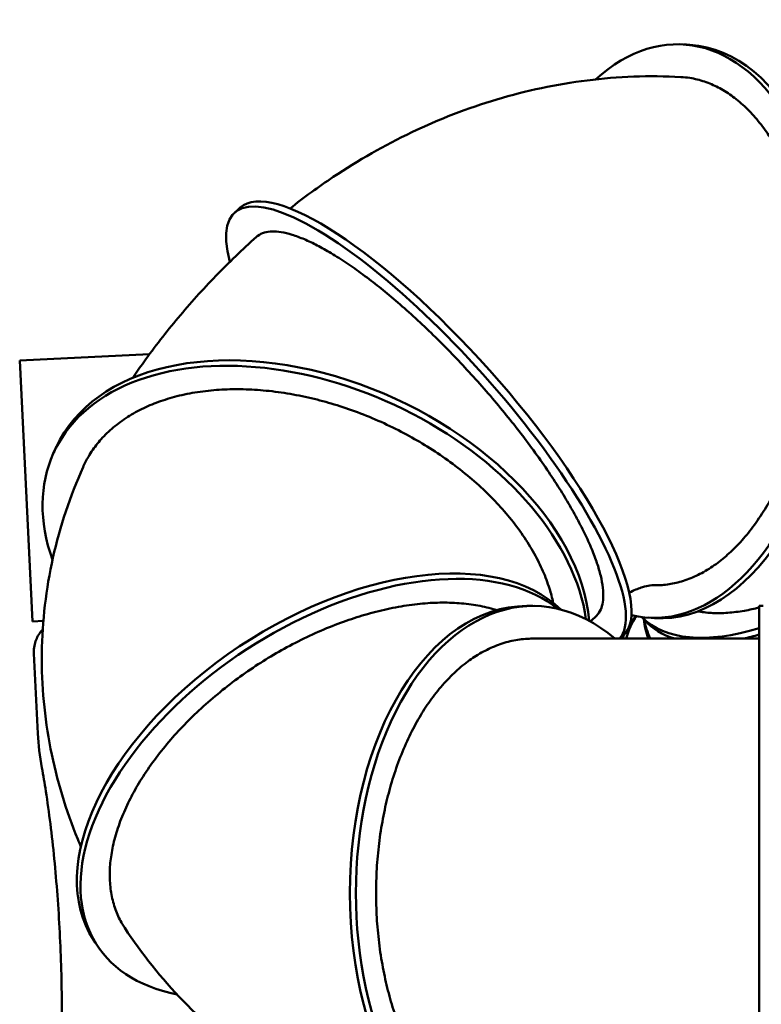
# Model space of a CAD drawing. Units: millimetres. Extents: x -4600 to 5020, y -3821 to 4118.
# Drawn here: x -2625 to -1489, y 1134 to 2642 of the extents above; entities that cross this region are included whole.
import ezdxf

# ---------------------------------------------------------------- set-up
doc = ezdxf.new("R2010")
doc.units = ezdxf.units.MM
doc.layers.add('Visible (ISO)', color=7, linetype='Continuous', lineweight=50)

msp = doc.modelspace()

# ---------------------------------------------------------------- linework, layer by layer
at = {"layer": 'Visible (ISO)'}
for p, q in [((-1608.2, 2604.4), (-1603.3, 2604.1)), ((-1598.5, 2603.8), (-1603.3, 2604.1)), ((-2286.9, 2354.6), (-2291.2, 2350.7)), ((-2295.5, 2346.9), (-2291.2, 2350.7)), ((-2426, 2129.7), (-2624.7, 2120)), ((-2624.7, 2120), (-2605.1, 1720.4)), ((-2572.7, 1978.8), (-2570.8, 1983)), ((-2568.9, 1987.1), (-2570.8, 1983)), ((-1848.3, 1744), (-1843.6, 1744)), ((-1838.9, 1744), (-1843.6, 1744)), ((-1492, 1744), (-1492, 864)), ((-1492, 1744), (-1486, 1744)), ((-2605.1, 1720.4), (-2588.5, 1721.3)), ((-1688.5, 1722.8), (-1685.8, 1722.9)), ((-1681.9, 1727.2), (-1680.8, 1728.4)), ((-1672.2, 1727), (-1671, 1725.8)), ((-1667.4, 1721.8), (-1671, 1725.8)), ((-1662.3, 1726.1), (-1657.4, 1725.8)), ((-1652.6, 1725.5), (-1657.4, 1725.8)), ((-1492, 1694), (-1838.9, 1694)), ((-1705.4, 1694), (-1704.9, 1694.5)), ((-1700.6, 1698.3), (-1704.9, 1694.5)), ((-2603.1, 1671.2), (-2597.1, 1548.5)), ((-2511.6, 1232.4), (-2509, 1228.3)), ((-2506.3, 1224.2), (-2509, 1228.3))]:
    msp.add_line(p, q, dxfattribs=at)
for centre, major_axis, ratio, start_param, end_param in [((-1635.2, 2165.2), (27.1, 439.2), 0.584405, 3.041878, 6.81931), ((-1625.5, 2164.6), (27.1, 439.2), 0.584405, 3.141593, 6.283185), ((-2002.4, 2018.7), (-293.1, 328.1), 0.269479, 3.181187, 6.771606), ((-1993.8, 2026.4), (-293.1, 328.1), 0.269479, 3.141593, 6.283185), ((-2168.7, 1804.1), (-400.1, 183), 0.644826, 3.492733, 6.283185), ((-2172.6, 1795.8), (-400.1, 183), 0.644826, 3.528643, 6.840545), ((-2142.9, 1472.4), (-368.8, -240), 0.579554, 3.272423, 6.283185), ((-2137.5, 1464.2), (-368.8, -240), 0.579554, 3.327518, 6.818954), ((-1838.9, 1304), (0, -440), 0.615661, 2.660227, 6.764551), ((-1848.3, 1304), (0, -440), 0.615661, 3.141593, 6.283185), ((-1361.1, 1425.9), (-313.1, 309.1), 0.410031, 0.049697, 0.248231), ((-1368.7, 1418.1), (-313.1, 309.1), 0.410031, 0, 0.064051), ((-1658.3, 1283.8), (-22.4, 439.4), 0.522701, 0.022915, 0.034328), ((-1351.3, 2028.1), (-323.4, -298.4), 0.456241, 0.018607, 0.75979), ((-1231.7, 1772.4), (-437.5, -47.3), 0.554096, 0.006422, 0.130394), ((-1232.8, 1782.3), (-437.5, -47.3), 0.554096, 0.050469, 0.173122), ((-1344.1, 2020.2), (-323.4, -298.4), 0.456241, 0, 0.259411), ((-1368.7, 1418.1), (-313.1, 309.1), 0.410031, 0.179284, 0.208285), ((-1344.1, 2020.2), (-323.4, -298.4), 0.456241, 0.659016, 0.737148)]:
    msp.add_ellipse(centre, major_axis=major_axis, ratio=ratio, start_param=start_param, end_param=end_param, dxfattribs=at)
for points, knots in [([(-1612.2, 2554.5), (-1660.4, 2557.2), (-1708.4, 2555.3), (-1802.7, 2543.5), (-1849, 2533.6), (-1938.8, 2506.8), (-1982.3, 2489.8), (-2066, 2449.9), (-2106.2, 2426.9), (-2167.2, 2386.2), (-2189.3, 2370.1), (-2210.7, 2353.1)], [3.0534719, 3.0534719, 3.0534719, 3.0534719, 3.2079648, 3.2079648, 3.3624576, 3.3624576, 3.5169505, 3.5169505, 3.6714433, 3.6714433, 3.7633811, 3.7633811, 3.7633811, 3.7633811]), ([(-1654.7, 1775.7), (-1652.9, 1775.7), (-1651.1, 1775.6), (-1641.8, 1775.8), (-1634.5, 1776.5), (-1620.3, 1779), (-1613, 1780.8), (-1598, 1785.9), (-1590.4, 1789.2), (-1575.5, 1796.9), (-1568, 1801.4), (-1553.8, 1811.4), (-1546.9, 1816.9), (-1534.1, 1828.4), (-1527.5, 1834.8), (-1514.4, 1849.2), (-1507.9, 1857), (-1495.5, 1873.8), (-1489.4, 1882.7), (-1478.1, 1901), (-1472.8, 1910.4), (-1463.2, 1929), (-1458.4, 1939.1), (-1449.2, 1960.5), (-1444.8, 1971.8), (-1436.7, 1995), (-1433, 2006.9), (-1426.4, 2030.7), (-1423.5, 2042.6), (-1418.5, 2065.6), (-1416.3, 2077.9), (-1412.4, 2103.1), (-1410.7, 2116), (-1408.2, 2142.1), (-1407.4, 2155.3), (-1406.5, 2180.9), (-1406.4, 2193.5), (-1406.9, 2217.4), (-1407.5, 2229.9), (-1409.4, 2255), (-1410.8, 2267.7), (-1414.3, 2292.8), (-1416.5, 2305.1), (-1421.4, 2328.8), (-1424.1, 2340.1), (-1430, 2361.2), (-1433.3, 2372), (-1440.9, 2393.3), (-1445, 2403.8), (-1454, 2424), (-1458.8, 2433.7), (-1468.8, 2451.7), (-1474, 2460.1), (-1484.3, 2475.2), (-1489.9, 2482.7), (-1501.9, 2496.9), (-1508.2, 2503.6), (-1521.3, 2515.8), (-1528.1, 2521.4), (-1541.6, 2531), (-1548.4, 2535.1), (-1555, 2538.6), (-1561.6, 2542), (-1568.7, 2545), (-1583.2, 2550), (-1590.8, 2551.8), (-1603, 2553.8), (-1607.6, 2554.3), (-1612.2, 2554.5)], [-105.533723, -105.533723, -105.533723, -105.533723, -104.691306, -104.691306, -101.081789, -101.081789, -97.471531, -97.471531, -93.861274, -93.861274, -90.251017, -90.251017, -86.64076, -86.64076, -83.030383, -83.030383, -79.420007, -79.420007, -75.80963, -75.80963, -72.199254, -72.199254, -68.589072, -68.589072, -64.978891, -64.978891, -61.368709, -61.368709, -57.758528, -57.758528, -54.148479, -54.148479, -50.538429, -50.538429, -46.92838, -46.92838, -43.31833, -43.31833, -39.708412, -39.708412, -36.098494, -36.098494, -32.488577, -32.488577, -28.878659, -28.878659, -25.268809, -25.268809, -21.658959, -21.658959, -18.049109, -18.049109, -14.439259, -14.439259, -10.829444, -10.829444, -7.21963, -7.21963, -3.609815, -3.609815, 0, 0, 0, 3.609815, 3.609815, 7.21963, 7.21963, 9.415546, 9.415546, 9.415546, 9.415546]), ([(-2262.3, 2309.5), (-2283.7, 2290.2), (-2304.4, 2270.3), (-2344.3, 2229), (-2363.6, 2207.7), (-2400.5, 2163.7), (-2418.1, 2141), (-2440.4, 2109.7), (-2445.9, 2101.8), (-2451.3, 2093.7)], [5.3399403, 5.3399403, 5.3399403, 5.3399403, 5.4487652, 5.4487652, 5.5575901, 5.5575901, 5.666415, 5.666415, 5.7029963, 5.7029963, 5.7029963, 5.7029963]), ([(-1788.1, 1907.6), (-1793.2, 1916.2), (-1798.9, 1925.3), (-1811.2, 1944.2), (-1817.8, 1954), (-1831.6, 1973.8), (-1838.8, 1983.8), (-1853.5, 2003.5), (-1860.9, 2013.1), (-1875.4, 2031.6), (-1883.3, 2041.2), (-1899.6, 2060.8), (-1908.1, 2070.8), (-1925.4, 2090.5), (-1934.3, 2100.2), (-1951.7, 2119), (-1960.4, 2128.1), (-1977, 2145), (-1985.7, 2153.7), (-2003.6, 2171), (-2012.8, 2179.6), (-2031, 2196.2), (-2040.1, 2204.2), (-2057.7, 2219.3), (-2066.2, 2226.4), (-2082.4, 2239.3), (-2090.7, 2245.7), (-2107.4, 2258), (-2115.8, 2264), (-2132.1, 2274.9), (-2140.1, 2280), (-2155.2, 2289.1), (-2162.4, 2293), (-2175.6, 2299.9), (-2182.3, 2303.1), (-2195.3, 2308.6), (-2201.6, 2311), (-2213.6, 2314.7), (-2219.2, 2316), (-2229.5, 2317.6), (-2234.1, 2318), (-2242.4, 2317.7), (-2246.4, 2317.2), (-2253.7, 2315.1), (-2257, 2313.5), (-2260.7, 2310.8), (-2261.5, 2310.2), (-2262.3, 2309.5)], [-115.519858, -115.519858, -115.519858, -115.519858, -111.910341, -111.910341, -108.300823, -108.300823, -104.691306, -104.691306, -101.081789, -101.081789, -97.471531, -97.471531, -93.861274, -93.861274, -90.251017, -90.251017, -86.64076, -86.64076, -83.030383, -83.030383, -79.420007, -79.420007, -75.80963, -75.80963, -72.199254, -72.199254, -68.589072, -68.589072, -64.978891, -64.978891, -61.368709, -61.368709, -57.758528, -57.758528, -54.148479, -54.148479, -50.538429, -50.538429, -46.92838, -46.92838, -43.31833, -43.31833, -39.708412, -39.708412, -36.098494, -36.098494, -35.063578, -35.063578, -35.063578, -35.063578]), ([(-1807.6, 1749), (-1809.2, 1756.2), (-1811.1, 1763.4), (-1816.3, 1779.8), (-1819.7, 1788.9), (-1827.2, 1806.2), (-1831.7, 1815.2), (-1841.9, 1833.6), (-1847.7, 1843), (-1860.3, 1861.4), (-1867.2, 1870.6), (-1881.6, 1888.2), (-1889.2, 1896.7), (-1904.4, 1912.7), (-1912.7, 1920.8), (-1930.7, 1937.1), (-1940.2, 1945.2), (-1960.1, 1960.8), (-1970.4, 1968.4), (-1991.3, 1982.5), (-2001.8, 1989.2), (-2022.4, 2001.4), (-2033.3, 2007.4), (-2056.2, 2019.1), (-2068.1, 2024.7), (-2092.2, 2035.1), (-2104.4, 2039.9), (-2128.5, 2048.4), (-2140.4, 2052.2), (-2163.2, 2058.7), (-2175.1, 2061.8), (-2199.5, 2067.1), (-2211.9, 2069.3), (-2236.5, 2072.9), (-2248.8, 2074.2), (-2272.4, 2075.8), (-2283.9, 2076.2), (-2305.4, 2076.1), (-2316.5, 2075.6), (-2338.6, 2073.7), (-2349.7, 2072.3), (-2371.1, 2068.5), (-2381.5, 2066.1), (-2401.2, 2060.6), (-2410.4, 2057.5), (-2427.4, 2050.7), (-2436, 2046.9), (-2452.5, 2038.1), (-2460.5, 2033.2), (-2475.5, 2022.6), (-2482.4, 2016.9), (-2495.1, 2005.1), (-2500.7, 1998.9), (-2510.6, 1986.6), (-2515.3, 1979.9), (-2522.5, 1967.6), (-2525.3, 1962.3), (-2527.7, 1956.8)], [-107.500332, -107.500332, -107.500332, -107.500332, -104.691306, -104.691306, -101.081789, -101.081789, -97.471531, -97.471531, -93.861274, -93.861274, -90.251017, -90.251017, -86.64076, -86.64076, -83.030383, -83.030383, -79.420007, -79.420007, -75.80963, -75.80963, -72.199254, -72.199254, -68.589072, -68.589072, -64.978891, -64.978891, -61.368709, -61.368709, -57.758528, -57.758528, -54.148479, -54.148479, -50.538429, -50.538429, -46.92838, -46.92838, -43.31833, -43.31833, -39.708412, -39.708412, -36.098494, -36.098494, -32.488577, -32.488577, -28.878659, -28.878659, -25.268809, -25.268809, -21.658959, -21.658959, -18.049109, -18.049109, -14.439259, -14.439259, -10.829444, -10.829444, -8.265889, -8.265889, -8.265889, -8.265889]), ([(-2527.7, 1956.8), (-2547.5, 1912.5), (-2563.1, 1865.9), (-2584.5, 1770), (-2590.2, 1720.7), (-2591.4, 1622.3), (-2586.8, 1573.1), (-2568.1, 1477.4), (-2554, 1430.8), (-2534.2, 1382.6), (-2532.6, 1378.8), (-2531, 1375)], [5.9287197, 5.9287197, 5.9287197, 5.9287197, 6.0832708, 6.0832708, 6.237822, 6.237822, 6.3923732, 6.3923732, 6.5469244, 6.5469244, 6.5603443, 6.5603443, 6.5603443, 6.5603443]), ([(-1742.3, 1728.1), (-1740.5, 1729.7), (-1738.9, 1731.6), (-1735.6, 1736.7), (-1734.1, 1740.1), (-1732, 1747.4), (-1731.3, 1751.6), (-1730.8, 1761.1), (-1731, 1766.3), (-1732.3, 1777.7), (-1733.4, 1783.8), (-1736.5, 1796.6), (-1738.4, 1803.2), (-1742.9, 1816.4), (-1745.6, 1823.6), (-1751.9, 1839), (-1755.6, 1847.1), (-1763.8, 1864), (-1768.3, 1872.7), (-1777.9, 1890.2), (-1783, 1899), (-1788.1, 1907.6)], [80.511742, 80.511742, 80.511742, 80.511742, 83.030383, 83.030383, 86.64076, 86.64076, 90.251017, 90.251017, 93.861274, 93.861274, 97.471531, 97.471531, 101.081789, 101.081789, 104.691306, 104.691306, 108.300823, 108.300823, 111.910341, 111.910341, 115.519858, 115.519858, 115.519858, 115.519858]), ([(-1654.7, 1775.7), (-1655.3, 1775.7), (-1657, 1775.7), (-1662.5, 1774.9), (-1666.3, 1774.2), (-1675.9, 1771.2), (-1681.8, 1769), (-1689.3, 1765.4), (-1690.2, 1765), (-1691.1, 1764.5)], [3.0764255, 3.0764255, 3.0764255, 3.0764255, 3.2230735, 3.2230735, 3.3697215, 3.3697215, 3.5163695, 3.5163695, 3.5368877, 3.5368877, 3.5368877, 3.5368877]), ([(-1894.5, 1737.6), (-1896.2, 1738.1), (-1897.9, 1738.6), (-1908.1, 1741.6), (-1917.1, 1743.7), (-1935.8, 1746.8), (-1945.6, 1747.9), (-1965.2, 1749.2), (-1975.1, 1749.3), (-1994.5, 1748.8), (-2004.9, 1748.1), (-2026.5, 1745.7), (-2037.7, 1744), (-2060.5, 1739.7), (-2072, 1737.1), (-2094.7, 1731), (-2106, 1727.6), (-2127.5, 1720.4), (-2138.8, 1716.2), (-2161.8, 1706.9), (-2173.5, 1701.8), (-2196.8, 1690.6), (-2208.4, 1684.7), (-2230.8, 1672.3), (-2241.6, 1665.9), (-2262, 1653.1), (-2272.5, 1646.1), (-2293.4, 1631.2), (-2303.9, 1623.4), (-2324.1, 1607.1), (-2334, 1598.7), (-2352.6, 1581.9), (-2361.4, 1573.4), (-2377.5, 1557), (-2385.6, 1548.2), (-2401.3, 1530.1), (-2408.8, 1520.7), (-2423, 1501.8), (-2429.7, 1492.3), (-2441.7, 1473.6), (-2447, 1464.4), (-2456.5, 1446.8), (-2460.9, 1437.6), (-2469, 1419), (-2472.5, 1409.5), (-2478.5, 1390.9), (-2480.9, 1381.6), (-2484.4, 1363.8), (-2485.6, 1355.3), (-2486.9, 1339.3), (-2487, 1331), (-2486.2, 1314.7), (-2485.2, 1306.6), (-2482, 1291), (-2479.8, 1283.5), (-2474.4, 1269.4), (-2471.2, 1262.8), (-2466.4, 1254.8), (-2465.2, 1252.7), (-2463.9, 1250.7)], [-112.655835, -112.655835, -112.655835, -112.655835, -111.910341, -111.910341, -108.300823, -108.300823, -104.691306, -104.691306, -101.081789, -101.081789, -97.471531, -97.471531, -93.861274, -93.861274, -90.251017, -90.251017, -86.64076, -86.64076, -83.030383, -83.030383, -79.420007, -79.420007, -75.80963, -75.80963, -72.199254, -72.199254, -68.589072, -68.589072, -64.978891, -64.978891, -61.368709, -61.368709, -57.758528, -57.758528, -54.148508, -54.148508, -50.538487, -50.538487, -46.928467, -46.928467, -43.318447, -43.318447, -39.708558, -39.708558, -36.098669, -36.098669, -32.48878, -32.48878, -28.878892, -28.878892, -25.269013, -25.269013, -21.659134, -21.659134, -18.049255, -18.049255, -14.439376, -14.439376, -13.223985, -13.223985, -13.223985, -13.223985]), ([(-1586.2, 1736), (-1585.5, 1735.8), (-1584.8, 1735.7), (-1577.2, 1734.3), (-1570.2, 1733.5), (-1563.2, 1733.2)], [111.524941, 111.524941, 111.524941, 111.524941, 111.910341, 111.910341, 115.519858, 115.519858, 115.519858, 115.519858]), ([(-1563.2, 1733.2), (-1556.2, 1732.8), (-1548.5, 1732.9), (-1532.2, 1734.1), (-1523.6, 1735.2), (-1507.3, 1738.1), (-1499.6, 1739.7), (-1492, 1741.7)], [-115.519858, -115.519858, -115.519858, -115.519858, -111.910193, -111.910193, -108.300527, -108.300527, -105.289651, -105.289651, -105.289651, -105.289651]), ([(-2589.4, 1708.1), (-2590.1, 1707.4), (-2590.8, 1706.6), (-2593.2, 1703.7), (-2595, 1701.3), (-2599.4, 1693.5), (-2601.8, 1687.3), (-2603.1, 1677.3), (-2603.2, 1674.2), (-2603.1, 1671.2)], [6.280017942, 6.280017942, 6.280017942, 6.280017942, 6.280386194, 6.280386194, 6.281283788, 6.281283788, 6.282634268, 6.282634268, 6.283185385, 6.283185385, 6.283185385, 6.283185385]), ([(-1838.9, 1694), (-1846.3, 1694), (-1854, 1693.4), (-1869.8, 1691), (-1877.8, 1689.1), (-1893.6, 1683.9), (-1901.5, 1680.7), (-1916.6, 1673.2), (-1923.9, 1668.9), (-1937.6, 1659.7), (-1944.6, 1654.4), (-1958.6, 1642.3), (-1965.6, 1635.5), (-1979, 1621), (-1985.5, 1613.1), (-1997.7, 1596.8), (-2003.4, 1588.3), (-2013.9, 1571.2), (-2019.1, 1561.9), (-2029.2, 1542.1), (-2034, 1531.6), (-2043, 1509.7), (-2047.1, 1498.5), (-2054.6, 1475.8), (-2057.9, 1464.3), (-2063.5, 1442.1), (-2066.2, 1430.3), (-2070.8, 1405.7), (-2072.8, 1392.9), (-2075.9, 1367.2), (-2077.1, 1354.2), (-2078.6, 1328.6), (-2079, 1316), (-2079, 1304), (-2079, 1292), (-2078.6, 1279.4), (-2077.1, 1253.8), (-2075.9, 1240.8), (-2072.8, 1215), (-2070.8, 1202.3), (-2066.2, 1177.7), (-2063.5, 1165.9), (-2057.9, 1143.6), (-2054.6, 1132.2), (-2047.1, 1109.5), (-2043, 1098.2), (-2034, 1076.4), (-2029.2, 1065.9), (-2019.1, 1046), (-2013.9, 1036.7), (-2003.4, 1019.7), (-1997.7, 1011.2), (-1985.5, 994.9), (-1979, 987), (-1965.6, 972.4), (-1958.6, 965.7), (-1944.6, 953.6), (-1937.6, 948.3), (-1923.9, 939.1), (-1916.6, 934.8), (-1901.5, 927.3), (-1893.6, 924), (-1877.8, 918.9), (-1869.8, 917), (-1854, 914.6), (-1846.3, 914), (-1838.9, 914)], [-57.758528, -57.758528, -57.758528, -57.758528, -54.148479, -54.148479, -50.538429, -50.538429, -46.92838, -46.92838, -43.31833, -43.31833, -39.708412, -39.708412, -36.098494, -36.098494, -32.488577, -32.488577, -28.878659, -28.878659, -25.268809, -25.268809, -21.658959, -21.658959, -18.049109, -18.049109, -14.439259, -14.439259, -10.829444, -10.829444, -7.21963, -7.21963, -3.609815, -3.609815, 0, 0, 0, 3.609815, 3.609815, 7.21963, 7.21963, 10.829444, 10.829444, 14.439259, 14.439259, 18.049109, 18.049109, 21.658959, 21.658959, 25.268809, 25.268809, 28.878659, 28.878659, 32.488577, 32.488577, 36.098494, 36.098494, 39.708412, 39.708412, 43.31833, 43.31833, 46.92838, 46.92838, 50.538429, 50.538429, 54.148479, 54.148479, 57.758528, 57.758528, 57.758528, 57.758528]), ([(-2565.2, 978.7), (-2564, 993.4), (-2563.1, 1009), (-2561.5, 1041.6), (-2560.9, 1058.6), (-2560.2, 1093.6), (-2560.1, 1111.8), (-2560.3, 1148.6), (-2560.6, 1167.4), (-2561.7, 1205.4), (-2562.5, 1224.5), (-2564.4, 1262.7), (-2565.6, 1281.8), (-2568.4, 1319.5), (-2570, 1338.2), (-2573.6, 1374.8), (-2575.6, 1392.7), (-2579.9, 1427.2), (-2582.2, 1444), (-2586.6, 1472.4), (-2588.6, 1484.5), (-2590.6, 1496)], [0, 0, 0, 0, 5.68718, 5.68718, 11.390265, 11.390265, 17.113496, 17.113496, 22.84555, 22.84555, 28.581132, 28.581132, 34.318222, 34.318222, 40.05599, 40.05599, 45.792198, 45.792198, 51.524178, 51.524178, 55.994013, 55.994013, 55.994013, 55.994013]), ([(-2463.9, 1250.7), (-2437.7, 1211.1), (-2407.7, 1173.5), (-2340.6, 1104.1), (-2303.4, 1072.3), (-2223, 1016.5), (-2179.8, 992.5), (-2089.3, 953.8), (-2042.2, 939.1), (-1992.6, 928.9), (-1990.9, 928.5), (-1989.3, 928.2)], [5.4637892, 5.4637892, 5.4637892, 5.4637892, 5.6183475, 5.6183475, 5.7729058, 5.7729058, 5.9274641, 5.9274641, 6.0820224, 6.0820224, 6.0873949, 6.0873949, 6.0873949, 6.0873949])]:
    msp.add_open_spline(points, degree=3, knots=knots, dxfattribs=at)
for points in [[(-1742.3, 1728.1), (-1745.2, 1725.4), (-1748.1, 1722.7), (-1750.8, 1720.1)], [(-2597.1, 1548.4), (-2597.1, 1548.4), (-2597.1, 1548.4), (-2597.1, 1548.4)], [(-2590.6, 1496), (-2593.9, 1513.9), (-2596.2, 1531.4), (-2597.1, 1548.4)]]:
    msp.add_open_spline(points, degree=3, dxfattribs=at)

doc.saveas('drawing.dxf')
